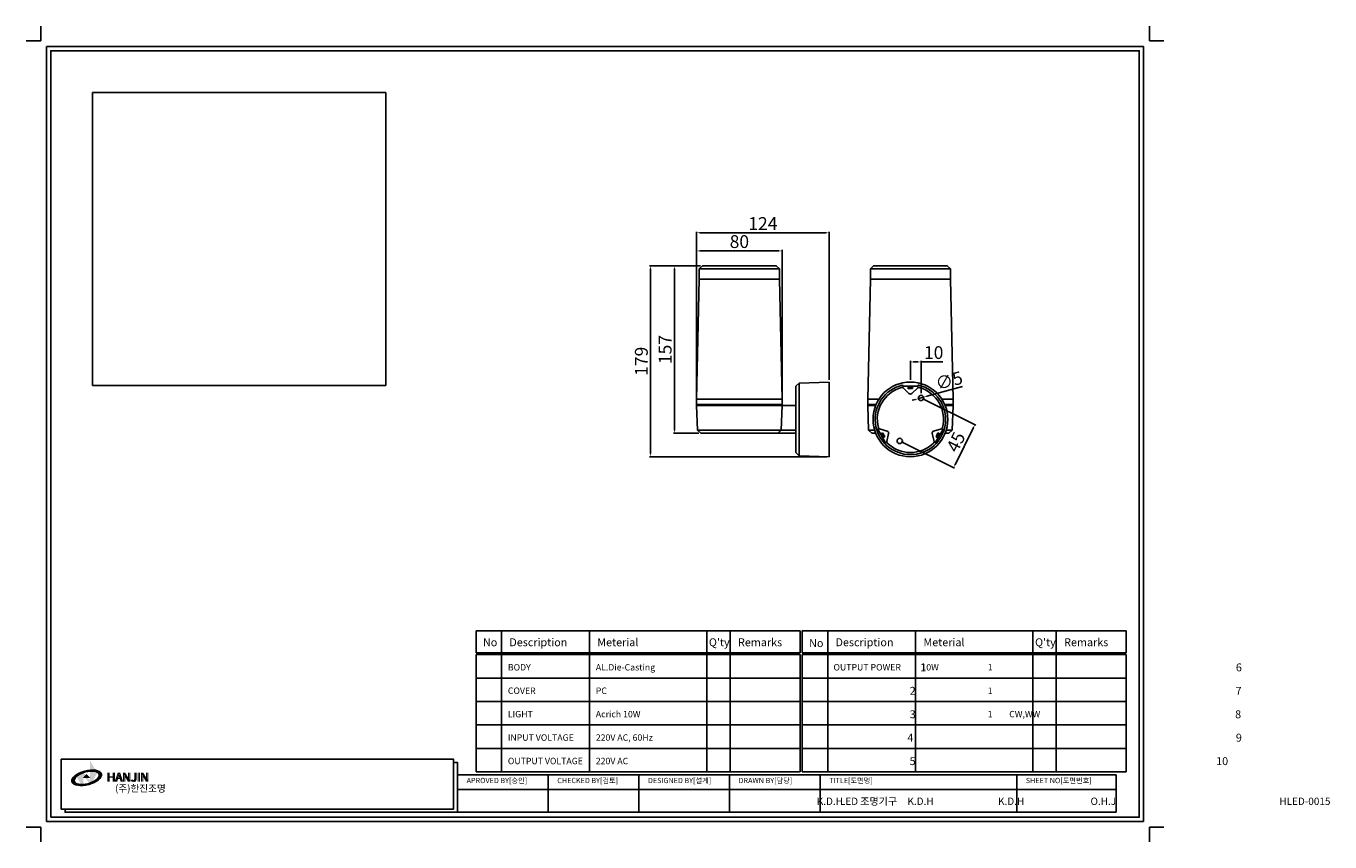
# Model space of a CAD drawing. Units: millimetres. Extents: x 21 to 1241, y 16 to 781.
import ezdxf

# ---------------------------------------------------------------- set-up
doc = ezdxf.new("R2010")
doc.units = ezdxf.units.MM
doc.header["$PDSIZE"] = 5
doc.layers.add('로고', color=86, linetype='Continuous')
doc.layers.add('치수선', color=7, linetype='Continuous')
doc.styles.add('로고', font='txt', dxfattribs={"width": 0.7})
doc.dimstyles.new('0-150', dxfattribs={"dimtxt": 12, "dimasz": 3, "dimexe": 1, "dimexo": 2, "dimgap": 1, "dimtad": 1, "dimdec": 1, "dimdsep": 46, "dimtxsty": 'Standard', "dimcen": 2.5, "dimclrd": 5, "dimclre": 5, "dimclrt": 5, "dimadec": 0, "dimazin": 0, "dimtfac": 1, "dimtdec": 1, "dimtmove": 0, "dimatfit": 3, "dimfxl": 1, "dimarcsym": 0})

# ---------------------------------------------------------------- blocks, each defined once
blk = doc.blocks.new('SYMBOL')
at = {"layer": '로고'}
h = blk.add_hatch(color=152, dxfattribs=at)
edge = h.paths.add_edge_path()
edge.add_ellipse((-6637.1, -7049.4), major_axis=(-49.4, -13.2), ratio=0.447778, start_angle=255.8014, end_angle=284.1986)
edge.add_line((-6654.9, -7031.2), (-6656, -7033.3))
edge.add_ellipse((-6637.1, -7049.4), major_axis=(-43, -11.5), ratio=0.484446, start_angle=253.6204, end_angle=288.5028, ccw=False)
edge.add_line((-6630.3, -7026.2), (-6630.7, -7024.7))
edge = h.paths.add_edge_path()
edge.add_ellipse((-6637.1, -7049.4), major_axis=(-43, -11.5), ratio=0.484446, start_angle=288.5028, end_angle=466.3796, ccw=False)
edge.add_line((-6656, -7033.3), (-6654.9, -7031.2))
edge.add_ellipse((-6637.1, -7049.4), major_axis=(-49.4, -13.2), ratio=0.447778, start_angle=284.1986, end_angle=464.1986)
edge.add_line((-6619.2, -7067.6), (-6619.6, -7066.1))
edge = h.paths.add_edge_path()
edge.add_ellipse((-6637.1, -7049.4), major_axis=(-49.4, -13.2), ratio=0.447778, start_angle=104.1986, end_angle=228.6739)
edge.add_line((-6608.9, -7024.1), (-6609.5, -7026.8))
edge.add_ellipse((-6637.1, -7049.4), major_axis=(-43, -11.5), ratio=0.484446, start_angle=107.5824, end_angle=223.1606, ccw=False)
edge.add_line((-6618.8, -7065.8), (-6619.2, -7067.6))
edge = h.paths.add_edge_path()
edge.add_ellipse((-6637.1, -7049.4), major_axis=(-49.4, -13.2), ratio=0.447778, start_angle=228.6739, end_angle=255.8014)
edge.add_line((-6630.7, -7024.7), (-6630.3, -7026.2))
edge.add_ellipse((-6637.1, -7049.4), major_axis=(-43, -11.5), ratio=0.484446, start_angle=223.1606, end_angle=253.6204, ccw=False)
edge.add_line((-6609.5, -7026.8), (-6608.9, -7024.1))
h = blk.add_hatch(color=152, dxfattribs=at)
edge = h.paths.add_edge_path()
edge.add_ellipse((-6637.1, -7049.4), major_axis=(-49.4, -13.2), ratio=0.447778, start_angle=255.8014, end_angle=284.1986)
edge.add_line((-6654.9, -7031.2), (-6656, -7033.3))
edge.add_ellipse((-6637.1, -7049.4), major_axis=(-43, -11.5), ratio=0.484446, start_angle=253.6204, end_angle=288.5028, ccw=False)
edge.add_line((-6630.3, -7026.2), (-6630.7, -7024.7))
edge = h.paths.add_edge_path()
edge.add_ellipse((-6637.1, -7049.4), major_axis=(-43, -11.5), ratio=0.484446, start_angle=288.5028, end_angle=466.3796, ccw=False)
edge.add_line((-6656, -7033.3), (-6654.9, -7031.2))
edge.add_ellipse((-6637.1, -7049.4), major_axis=(-49.4, -13.2), ratio=0.447778, start_angle=284.1986, end_angle=464.1986)
edge.add_line((-6619.2, -7067.6), (-6619.6, -7066.1))
edge = h.paths.add_edge_path()
edge.add_ellipse((-6637.1, -7049.4), major_axis=(-49.4, -13.2), ratio=0.447778, start_angle=104.1986, end_angle=228.6739)
edge.add_line((-6608.9, -7024.1), (-6609.5, -7026.8))
edge.add_ellipse((-6637.1, -7049.4), major_axis=(-43, -11.5), ratio=0.484446, start_angle=107.5824, end_angle=223.1606, ccw=False)
edge.add_line((-6618.8, -7065.8), (-6619.2, -7067.6))
edge = h.paths.add_edge_path()
edge.add_ellipse((-6637.1, -7049.4), major_axis=(-49.4, -13.2), ratio=0.447778, start_angle=228.6739, end_angle=255.8014)
edge.add_line((-6630.7, -7024.7), (-6630.3, -7026.2))
edge.add_ellipse((-6637.1, -7049.4), major_axis=(-43, -11.5), ratio=0.484446, start_angle=223.1606, end_angle=253.6204, ccw=False)
edge.add_line((-6609.5, -7026.8), (-6608.9, -7024.1))
h = blk.add_hatch(color=152, dxfattribs=at)
h.paths.add_polyline_path([(-6649.5, -7027.2), (-6669.3, -7049.4), (-6649.5, -7080.7)])
h.paths.add_polyline_path([(-6624.4, -7071.6), (-6603.2, -7032.2), (-6624.4, -6992.8)])
h = blk.add_hatch(color=152, dxfattribs=at)
h.paths.add_polyline_path([(-6649.5, -7027.2), (-6669.3, -7049.4), (-6649.5, -7080.7)])
h.paths.add_polyline_path([(-6624.4, -7071.6), (-6603.2, -7032.2), (-6624.4, -6992.8)])
blk.add_hatch(color=152, dxfattribs=at).paths.add_polyline_path([(-6637, -7036.8), (-6649.5, -7049.4), (-6624.4, -7049.4)])
at = {"layer": '로고', "color": 152}
for major_axis, ratio in [((-49.4, -13.2), 0.447778), ((-43, -11.5), 0.484446)]:
    blk.add_ellipse((-6637.1, -7049.4), major_axis=major_axis, ratio=ratio, dxfattribs=at)
blk = doc.blocks.new('*U186')
at = {"layer": '치수선', "color": 7}
for p, q in [((-7.1, 3.4), (-7.4, 4.1)), ((-1.4, -3.6), (-6.9, 1.6)), ((6.7, 3.1), (-6.7, 3.1)), ((-2, 0.7), (-2, 3.1)), ((-2, 2.6), (2, 2.9)), ((-2, 1.9), (2, 2.2)), ((-2, 1.3), (2, 1.6)), ((-2, 0.7), (2, 1)), ((1.4, -3.6), (6.9, 1.6)), ((2, 1), (2, 3.1)), ((7.1, 3.4), (7.4, 4.1))]:
    blk.add_line(p, q, dxfattribs=at)
for centre, radius, start, end in [((-7.9, 0.5), 1.5, 46.6538, 105.5803), ((-7.6, 4), 0.2, 23.7483, 103.4264), ((-6.7, 3.6), 0.5, 203.7483, 270), ((6.7, 3.6), 0.5, 270, 336.2517), ((7.9, 0.5), 1.5, 74.4197, 133.3462), ((7.6, 4), 0.2, 76.5736, 156.2517), ((0, -2.2), 2, 226.6538, 313.3462)]:
    blk.add_arc(centre, radius, start, end, dxfattribs=at)
blk = doc.blocks.new('*U187')
at = {"layer": '치수선', "color": 0, "linetype": 'ByBlock', "lineweight": -2, "transparency": 16777216}
blk.add_blockref('*U186', (848.5, 440), dxfattribs=at)
for p, rotation in [((824.3, 398.1), 120), ((872.7, 398.1), 240)]:
    blk.add_blockref('*U186', p, dxfattribs=dict(at, rotation=rotation))
blk = doc.blocks.new('*D188')
at = {"layer": 'Defpoints', "color": 0, "transparency": 16777216}
for p in [(856.1, 431.5), (860.9, 432.9)]:
    blk.add_point(p, dxfattribs=at)
at = {"layer": '치수선', "color": 5, "lineweight": -2, "transparency": 16777216}
for p, q in [((897.3, 442.8), (863.8, 433.7)), ((853.2, 430.8), (850.3, 430)), ((856.1, 431.5), (860.9, 432.9))]:
    blk.add_line(p, q, dxfattribs=at)
at = {"layer": '치수선', "color": 5, "transparency": 16777216}
for points in [[(853.1, 431.2), (853.4, 430.3), (856.1, 431.5)], [(863.7, 434.1), (864, 433.2), (860.9, 432.9)]]:
    blk.add_solid(points, dxfattribs=at)
at = {"layer": '치수선', "color": 5, "transparency": 16777216, "insert": (885.1, 446.9), "char_height": 12, "attachment_point": 5, "rotation": 15.3139}
blk.add_mtext('∅5', dxfattribs=at)
blk = doc.blocks.new('*D189')
at = {"layer": 'Defpoints', "color": 0, "transparency": 16777216}
for p in [(858.5, 432.2), (908.9, 407.2), (838.5, 391.9)]:
    blk.add_point(p, dxfattribs=at)
at = {"layer": '치수선', "color": 5, "lineweight": -2, "transparency": 16777216}
for p, q in [((860.3, 431.3), (909.8, 406.8)), ((890.3, 369.6), (907.6, 404.5)), ((840.3, 391), (889.8, 366.4))]:
    blk.add_line(p, q, dxfattribs=at)
at = {"layer": '치수선', "color": 5, "transparency": 16777216}
for points in [[(907.1, 404.7), (908, 404.3), (908.9, 407.2)], [(889.8, 369.8), (890.7, 369.4), (888.9, 366.9)]]:
    blk.add_solid(points, dxfattribs=at)
at = {"layer": '치수선', "color": 5, "transparency": 16777216, "insert": (892.5, 390.2), "char_height": 12, "attachment_point": 5, "rotation": 63.6122}
blk.add_mtext('45', dxfattribs=at)
blk = doc.blocks.new('*D190')
at = {"layer": 'Defpoints', "color": 0, "transparency": 16777216}
for p in [(858.5, 465.9), (848.5, 447), (858.5, 434.7)]:
    blk.add_point(p, dxfattribs=at)
at = {"layer": '치수선', "color": 5, "lineweight": -2, "transparency": 16777216}
for p, q in [((848.5, 449), (848.5, 466.9)), ((851.5, 465.9), (855.5, 465.9)), ((858.5, 436.7), (858.5, 466.9)), ((858.5, 465.9), (879, 465.9))]:
    blk.add_line(p, q, dxfattribs=at)
at = {"layer": '치수선', "color": 5, "transparency": 16777216}
for points in [[(851.5, 466.4), (851.5, 465.4), (848.5, 465.9)], [(855.5, 466.4), (855.5, 465.4), (858.5, 465.9)]]:
    blk.add_solid(points, dxfattribs=at)
at = {"layer": '치수선', "color": 5, "transparency": 16777216, "insert": (870.3, 473.1), "char_height": 12, "attachment_point": 5}
blk.add_mtext('10', dxfattribs=at)
blk = doc.blocks.new('*D191')
at = {"layer": 'Defpoints', "color": 0, "transparency": 16777216}
for p in [(605.3, 556), (653.9, 556), (772.4, 377)]:
    blk.add_point(p, dxfattribs=at)
at = {"layer": '치수선', "color": 5, "lineweight": -2, "transparency": 16777216}
for p, q in [((651.9, 556), (604.3, 556)), ((605.3, 380), (605.3, 553)), ((770.4, 377), (604.3, 377))]:
    blk.add_line(p, q, dxfattribs=at)
at = {"layer": '치수선', "color": 5, "transparency": 16777216}
for points in [[(604.8, 553), (605.8, 553), (605.3, 556)], [(604.8, 380), (605.8, 380), (605.3, 377)]]:
    blk.add_solid(points, dxfattribs=at)
at = {"layer": '치수선', "color": 5, "transparency": 16777216, "insert": (598.2, 466.5), "char_height": 12, "attachment_point": 5, "rotation": 90}
blk.add_mtext('179', dxfattribs=at)
blk = doc.blocks.new('*D192')
at = {"layer": 'Defpoints', "color": 0, "transparency": 16777216}
for p in [(772.4, 586.9), (772.4, 447), (648.4, 431)]:
    blk.add_point(p, dxfattribs=at)
at = {"layer": '치수선', "color": 5, "lineweight": -2, "transparency": 16777216}
for p, q in [((648.4, 433), (648.4, 587.9)), ((651.4, 586.9), (769.4, 586.9)), ((772.4, 449), (772.4, 587.9))]:
    blk.add_line(p, q, dxfattribs=at)
at = {"layer": '치수선', "color": 5, "transparency": 16777216}
for points in [[(651.4, 587.4), (651.4, 586.4), (648.4, 586.9)], [(769.4, 587.4), (769.4, 586.4), (772.4, 586.9)]]:
    blk.add_solid(points, dxfattribs=at)
at = {"layer": '치수선', "color": 5, "transparency": 16777216, "insert": (710.4, 594), "char_height": 12, "attachment_point": 5}
blk.add_mtext('124', dxfattribs=at)
blk = doc.blocks.new('*D193')
at = {"layer": 'Defpoints', "color": 0, "transparency": 16777216}
for p in [(728.4, 569.9), (648.4, 431), (728.4, 431)]:
    blk.add_point(p, dxfattribs=at)
at = {"layer": '치수선', "color": 5, "lineweight": -2, "transparency": 16777216}
for p, q in [((648.4, 433), (648.4, 570.9)), ((651.4, 569.9), (725.4, 569.9)), ((728.4, 433), (728.4, 570.9))]:
    blk.add_line(p, q, dxfattribs=at)
at = {"layer": '치수선', "color": 5, "transparency": 16777216}
for points in [[(651.4, 570.4), (651.4, 569.4), (648.4, 569.9)], [(725.4, 570.4), (725.4, 569.4), (728.4, 569.9)]]:
    blk.add_solid(points, dxfattribs=at)
at = {"layer": '치수선', "color": 5, "transparency": 16777216, "insert": (688.4, 577.1), "char_height": 12, "attachment_point": 5}
blk.add_mtext('80', dxfattribs=at)
blk = doc.blocks.new('*D194')
at = {"layer": 'Defpoints', "color": 0, "transparency": 16777216}
for p in [(627.7, 556), (653.9, 556), (652.4, 399)]:
    blk.add_point(p, dxfattribs=at)
at = {"layer": '치수선', "color": 5, "lineweight": -2, "transparency": 16777216}
for p, q in [((651.9, 556), (626.7, 556)), ((627.7, 402), (627.7, 553)), ((650.4, 399), (626.7, 399))]:
    blk.add_line(p, q, dxfattribs=at)
at = {"layer": '치수선', "color": 5, "transparency": 16777216}
for points in [[(627.2, 553), (628.2, 553), (627.7, 556)], [(627.2, 402), (628.2, 402), (627.7, 399)]]:
    blk.add_solid(points, dxfattribs=at)
at = {"layer": '치수선', "color": 5, "transparency": 16777216, "insert": (620.5, 477.5), "char_height": 12, "attachment_point": 5, "rotation": 90}
blk.add_mtext('157', dxfattribs=at)

msp = doc.modelspace()

# ---------------------------------------------------------------- hatches: boundary and pattern name
at = {"layer": '로고'}
h = msp.add_hatch(color=156, dxfattribs=at)
h.paths.add_polyline_path([(74.36, 81.92), (68.94, 75.83), (74.36, 67.24)])
h.paths.add_polyline_path([(81.25, 69.74), (87.07, 80.55), (81.25, 91.36)])
h = msp.add_hatch(color=156, dxfattribs=at)
h.paths.add_polyline_path([(74.36, 81.92), (68.94, 75.83), (74.36, 67.24)])
h.paths.add_polyline_path([(81.25, 69.74), (87.07, 80.55), (81.25, 91.36)])
h = msp.add_hatch(color=156, dxfattribs=at)
edge = h.paths.add_edge_path()
edge.add_ellipse((77.62, 76.06), major_axis=(-13.55, -3.63), ratio=0.4477779, start_angle=255.80145, end_angle=284.19855)
edge.add_line((72.72, 81.05), (72.43, 80.48))
edge.add_ellipse((77.62, 76.06), major_axis=(-11.79, -3.16), ratio=0.4844458, start_angle=253.62043, end_angle=288.50281, ccw=False)
edge.add_line((79.48, 82.43), (79.37, 82.84))
edge = h.paths.add_edge_path()
edge.add_ellipse((77.62, 76.06), major_axis=(-11.79, -3.16), ratio=0.4844458, start_angle=288.50281, end_angle=466.37957, ccw=False)
edge.add_line((72.43, 80.48), (72.72, 81.05))
edge.add_ellipse((77.62, 76.06), major_axis=(-13.55, -3.63), ratio=0.4477779, start_angle=284.19855, end_angle=464.19855)
edge.add_line((82.52, 71.07), (82.42, 71.47))
edge = h.paths.add_edge_path()
edge.add_ellipse((77.62, 76.06), major_axis=(-13.55, -3.63), ratio=0.4477779, start_angle=104.19855, end_angle=228.67394)
edge.add_line((85.35, 83.02), (85.18, 82.27))
edge.add_ellipse((77.62, 76.06), major_axis=(-11.79, -3.16), ratio=0.4844458, start_angle=107.58241, end_angle=223.16056, ccw=False)
edge.add_line((82.64, 71.57), (82.52, 71.07))
edge = h.paths.add_edge_path()
edge.add_ellipse((77.62, 76.06), major_axis=(-13.55, -3.63), ratio=0.4477779, start_angle=228.67394, end_angle=255.80145)
edge.add_line((79.37, 82.84), (79.48, 82.43))
edge.add_ellipse((77.62, 76.06), major_axis=(-11.79, -3.16), ratio=0.4844458, start_angle=223.16056, end_angle=253.62043, ccw=False)
edge.add_line((85.18, 82.27), (85.35, 83.02))
h = msp.add_hatch(color=156, dxfattribs=at)
edge = h.paths.add_edge_path()
edge.add_ellipse((77.62, 76.06), major_axis=(-13.55, -3.63), ratio=0.4477779, start_angle=255.80145, end_angle=284.19855)
edge.add_line((72.72, 81.05), (72.43, 80.48))
edge.add_ellipse((77.62, 76.06), major_axis=(-11.79, -3.16), ratio=0.4844458, start_angle=253.62043, end_angle=288.50281, ccw=False)
edge.add_line((79.48, 82.43), (79.37, 82.84))
edge = h.paths.add_edge_path()
edge.add_ellipse((77.62, 76.06), major_axis=(-11.79, -3.16), ratio=0.4844458, start_angle=288.50281, end_angle=466.37957, ccw=False)
edge.add_line((72.43, 80.48), (72.72, 81.05))
edge.add_ellipse((77.62, 76.06), major_axis=(-13.55, -3.63), ratio=0.4477779, start_angle=284.19855, end_angle=464.19855)
edge.add_line((82.52, 71.07), (82.42, 71.47))
edge = h.paths.add_edge_path()
edge.add_ellipse((77.62, 76.06), major_axis=(-13.55, -3.63), ratio=0.4477779, start_angle=104.19855, end_angle=228.67394)
edge.add_line((85.35, 83.02), (85.18, 82.27))
edge.add_ellipse((77.62, 76.06), major_axis=(-11.79, -3.16), ratio=0.4844458, start_angle=107.58241, end_angle=223.16056, ccw=False)
edge.add_line((82.64, 71.57), (82.52, 71.07))
edge = h.paths.add_edge_path()
edge.add_ellipse((77.62, 76.06), major_axis=(-13.55, -3.63), ratio=0.4477779, start_angle=228.67394, end_angle=255.80145)
edge.add_line((79.37, 82.84), (79.48, 82.43))
edge.add_ellipse((77.62, 76.06), major_axis=(-11.79, -3.16), ratio=0.4844458, start_angle=223.16056, end_angle=253.62043, ccw=False)
edge.add_line((85.18, 82.27), (85.35, 83.02))
msp.add_hatch(color=156, dxfattribs=at).paths.add_polyline_path([(77.64, 79.52), (74.2, 76.08), (81.08, 76.08)])

# ---------------------------------------------------------------- linework, layer by layer
for p, q in [((745.21, 214.03), (441.88, 214.03)), ((1050.53, 214.03), (747.21, 214.03)), ((1050.53, 214.03), (1050.53, 193.26)), ((745.21, 193.26), (441.88, 193.26)), ((745.21, 191.65), (441.88, 191.65)), ((1050.53, 193.26), (747.21, 193.26)), ((1050.53, 191.65), (747.21, 191.65)), ((1050.53, 191.65), (1050.53, 81.89)), ((745.21, 169.7), (441.88, 169.7)), ((1050.53, 169.7), (747.21, 169.7)), ((745.21, 147.74), (441.88, 147.74)), ((1050.53, 147.74), (747.21, 147.74)), ((745.21, 125.79), (441.88, 125.79)), ((1050.53, 125.79), (747.21, 125.79)), ((745.21, 103.84), (441.88, 103.84)), ((1050.53, 103.84), (747.21, 103.84)), ((1041.12, 79.14), (424.6, 79.14)), ((745.21, 81.89), (441.88, 81.89)), ((509.44, 79.14), (509.44, 43.91)), ((594.28, 79.14), (594.28, 43.91)), ((679.12, 79.14), (679.12, 43.91)), ((1050.53, 81.89), (747.21, 81.89)), ((763.97, 79.14), (763.97, 43.91)), ((948.05, 79.14), (948.05, 43.91)), ((1041.12, 79.14), (1041.12, 43.91)), ((1041.12, 65.4), (424.6, 65.4)), ((1041.12, 43.91), (62.69, 43.91))]:
    msp.add_line(p, q)
msp.add_lwpolyline([(53.51, 93.55), (420.9, 93.55), (420.9, 46.9), (53.51, 46.9)], close=True)
msp.add_lwpolyline([(420.9, 90.56), (424.6, 90.56), (424.6, 43.91), (57.21, 43.91), (57.21, 46.9)])
at = {"layer": '로고', "color": 156}
for major_axis, ratio in [((-13.55, -3.63), 0.4477779), ((-11.79, -3.16), 0.4844458)]:
    msp.add_ellipse((77.62, 76.06), major_axis=major_axis, ratio=ratio, dxfattribs=at)
at = {"layer": '치수선'}
for p, q in [((34.36, 766.89), (34.36, 780.61)), ((1072.2, 766.89), (1072.2, 780.61)), ((34.36, 766.89), (20.64, 766.89)), ((1072.2, 766.89), (1085.92, 766.89)), ((441.88, 193.26), (441.88, 214.03)), ((465.76, 193.26), (465.76, 214.03)), ((548.08, 193.26), (548.08, 214.03)), ((657.84, 193.26), (657.84, 214.03)), ((679.79, 193.26), (679.79, 214.03)), ((745.21, 214.03), (745.21, 193.26)), ((747.21, 214.03), (747.21, 193.26)), ((771.08, 214.03), (771.08, 193.26)), ((853.4, 214.03), (853.4, 193.26)), ((963.16, 214.03), (963.16, 193.26)), ((985.11, 214.03), (985.11, 193.26)), ((441.88, 81.89), (441.88, 191.65)), ((465.76, 81.89), (465.76, 191.65)), ((548.08, 81.89), (548.08, 191.65)), ((657.84, 81.89), (657.84, 191.65)), ((679.79, 81.89), (679.79, 191.65)), ((745.21, 191.65), (745.21, 81.89)), ((747.21, 191.65), (747.21, 81.89)), ((771.08, 191.65), (771.08, 81.89)), ((853.4, 191.65), (853.4, 81.89)), ((963.16, 191.65), (963.16, 81.89)), ((985.11, 191.65), (985.11, 81.89)), ((34.36, 29.85), (20.64, 29.85)), ((34.36, 29.85), (34.36, 16.13)), ((1072.2, 29.85), (1072.2, 16.13)), ((1072.2, 29.85), (1085.92, 29.85))]:
    msp.add_line(p, q, dxfattribs=at)
at = {"layer": '치수선', "color": 252}
for p, q in [((725.89, 553.05), (650.89, 553.05)), ((886.03, 553.05), (811.03, 553.05)), ((744.39, 446.15), (744.39, 377.95)), ((727.51, 402.05), (649.28, 402.05)), ((727.51, 402.05), (741.39, 402.05)), ((814.99, 402.05), (809.41, 402.05)), ((887.64, 402.05), (882.07, 402.05))]:
    msp.add_line(p, q, dxfattribs=at)
at = {"layer": '치수선', "color": 7}
for p, q in [((648.39, 431.05), (650.89, 543.55)), ((725.89, 543.55), (650.89, 543.55)), ((728.39, 431.05), (725.89, 543.55)), ((808.53, 431.05), (811.03, 543.55)), ((886.03, 543.55), (811.03, 543.55)), ((888.53, 431.05), (886.03, 543.55)), ((741.39, 443.05), (744.39, 446.15)), ((741.39, 381.05), (741.39, 443.05)), ((744.39, 446.15), (772.39, 447.05)), ((772.39, 377.05), (772.39, 447.05)), ((648.39, 431.05), (728.39, 431.05)), ((648.39, 425.05), (648.39, 431.05)), ((728.39, 425.05), (728.39, 431.05)), ((808.53, 431.05), (819.14, 431.05)), ((808.53, 425.05), (808.53, 431.05)), ((877.92, 431.05), (888.53, 431.05)), ((888.53, 425.05), (888.53, 431.05)), ((648.39, 426.05), (728.39, 426.05)), ((648.39, 425.05), (728.39, 425.05)), ((649.28, 402.05), (648.39, 425.05)), ((727.51, 402.05), (728.39, 425.05)), ((728.39, 425.05), (741.39, 425.05)), ((808.53, 426.05), (816.45, 426.05)), ((808.53, 425.05), (816.03, 425.05)), ((809.41, 402.05), (808.53, 425.05)), ((880.61, 426.05), (888.53, 426.05)), ((881.03, 425.05), (888.53, 425.05)), ((887.64, 402.05), (888.53, 425.05)), ((652.39, 399.05), (649.28, 402.05)), ((652.39, 399.05), (724.39, 399.05)), ((724.39, 399.05), (727.51, 402.05)), ((724.39, 399.05), (741.39, 399.05)), ((812.53, 399.05), (809.41, 402.05)), ((812.53, 399.05), (816.03, 399.05)), ((881.03, 399.05), (884.53, 399.05)), ((884.53, 399.05), (887.64, 402.05)), ((741.39, 381.05), (744.39, 377.95)), ((744.39, 377.95), (772.39, 377.05))]:
    msp.add_line(p, q, dxfattribs=at)
at = {"layer": '치수선'}
for points in [[(39.85, 35.34), (1066.71, 35.34), (1066.71, 761.41), (39.85, 761.41)], [(43.77, 39.26), (1062.79, 39.26), (1062.79, 757.49), (43.77, 757.49)]]:
    msp.add_lwpolyline(points, close=True, dxfattribs=at)
at = {"layer": '치수선', "color": 254}
msp.add_lwpolyline([(82.97, 718.29), (357.37, 718.29), (357.37, 443.89), (82.97, 443.89)], close=True, dxfattribs=at)
at = {"layer": '치수선', "color": 7}
for points in [[(725.89, 543.55), (725.89, 553.05), (722.89, 556.05), (653.89, 556.05), (650.89, 553.05), (650.89, 543.55)], [(886.03, 543.55), (886.03, 553.05), (883.03, 556.05), (814.03, 556.05), (811.03, 553.05), (811.03, 543.55)]]:
    msp.add_lwpolyline(points, dxfattribs=at)
for centre, radius in [((848.53, 412.05), 35), ((858.53, 432.2), 2.5), ((838.53, 391.89), 2.5)]:
    msp.add_circle(centre, radius, dxfattribs=at)
at = {"layer": '치수선'}
msp.add_arc((848.53, 412.05), 33, 103.42641, 76.57359, dxfattribs=at)
at = {"layer": '치수선', "color": 7}
for start, end in [(105.58031, 194.41969), (345.58031, 74.41969), (225.58031, 314.41969)]:
    msp.add_arc((848.53, 412.05), 31, start, end, dxfattribs=at)

# ---------------------------------------------------------------- block references
at = {"xscale": 0.2744000000020606, "yscale": 0.2743999999984226, "zscale": 0.2743999999999999}
msp.add_blockref('SYMBOL', (1898.36, 2010.77), dxfattribs=at)
at = {"layer": '치수선', "color": 7}
msp.add_blockref('*U187', (0, 0), dxfattribs=at)

# ---------------------------------------------------------------- texts
at = {"width": 128.1135, "attachment_point": 1, "style": '로고'}
for s, insert, char_height in [('{\\W1;Meterial}', (555.39, 206.93), 7.4088), ('{\\W1;Remarks}', (687.11, 206.93), 7.4088), ('{\\W1;Meterial}', (860.72, 206.93), 7.4088), ('{\\W1;Remarks}', (992.43, 206.93), 7.4088), ('{\\W1;No}', (448.38, 206.93), 7.409), ('{\\W1;Description}', (473.07, 206.93), 7.4088), ("{\\W1;Q'ty}", (659.89, 206.93), 7.409), ('{\\W1;No}', (753.7, 206.15), 7.409), ('{\\W1;Description}', (778.4, 206.93), 7.4088), ("{\\W1;Q'ty}", (965.22, 206.93), 7.409), ('{\\W1;AL.Die-Casting}', (553.99, 182.79), 6), ('\\pi63.08;{\\W1;1}', (390.29, 183.38), 7.4088), ('\\pi61.763;{\\W1;6}', (695.61, 183.38), 7.4088), ('{\\W1;BODY}', (471.67, 182.79), 6), ('{\\W1;OUTPUT POWER}', (776.5, 182.79), 6), ('{\\W1;10W}', (858.82, 182.79), 6), ('\\pi51.09;{\\W1;1}', (614.37, 182.79), 6), ('{\\W1;COVER}', (471.67, 160.84), 6), ('{\\W1;PC}', (553.99, 160.84), 6), ('\\pi61.753;{\\W1;2}', (390.29, 161.42), 7.4088), ('\\pi51.09;{\\W1;1}', (614.37, 160.84), 6), ('\\pi61.729;{\\W1;7}', (695.61, 161.42), 7.4088), ('{\\W1;LIGHT}', (471.67, 138.89), 6), ('{\\W1;Acrich 10W}', (553.99, 138.89), 6), ('\\pi61.758;{\\W1;3}', (390.29, 139.47), 7.4088), ('\\pi51.09;{\\W1;1}', (614.37, 138.89), 6), ('\\pi51.09;{\\W1;CW,WW}', (634.47, 138.89), 6), ('\\pi61.669;{\\W1;8}', (695.61, 139.47), 7.4088), ('{\\W1;INPUT VOLTAGE}', (471.67, 116.93), 6), ('{\\W1;220V AC, 60Hz}', (553.99, 116.93), 6), ('\\pi61.462;{\\W1;4}', (390.29, 117.52), 7.4088), ('\\pi61.763;{\\W1;9}', (695.61, 117.52), 7.4088), ('{\\W1;OUTPUT VOLTAGE}', (471.67, 94.98), 6), ('{\\W1;220V AC}', (553.99, 94.98), 6), ('\\pi61.743;{\\W1;5}', (390.29, 95.57), 7.4088), ('\\pi59.272;{\\W1;10}', (695.61, 95.57), 7.4088), ('{\\W1;APROVED BY[승인]}', (433.1, 76.19), 4.9392), ('{\\W1;CHECKED BY[검토]}', (517.95, 76.19), 4.9392), ('{\\W1;DESIGNED BY[설계]}', (602.79, 76.19), 4.9392), ('{\\W1;DRAWN BY[담당]}', (687.63, 76.19), 4.9392), ('{\\W1;TITLE[도면명]}', (772.48, 76.19), 4.9392), ('{\\W1;SHEET NO[도면번호]}', (956.56, 76.19), 4.9392), ('\\pi52.045;{\\W1;K.D.H}', (403.85, 57.67), 6.86), ('{\\W1;LED 조명기구}', (782.5, 57.67), 6.86), ('\\pi52.045;{\\W1;K.D.H}', (488.7, 57.67), 6.86), ('\\pi52.045;{\\W1;K.D.H}', (573.54, 57.67), 6.86), ('\\pi52.296;{\\W1;O.H.J}', (658.38, 57.67), 6.86), ('\\pi38.859;{\\W1;HLED-0015}', (927.31, 57.67), 6.86)]:
    msp.add_mtext(s, dxfattribs=dict(at, insert=insert, char_height=char_height))
at = {"insert": (104, 69.63), "char_height": 6.5856, "width": 291.7195, "attachment_point": 1}
msp.add_mtext('{\\fNew Gulim|b1|i0|c129|p18;(주)한진조명}', dxfattribs=at)
at = {"layer": '치수선', "color": 94, "char_height": 7.9701, "width": 63.7606, "attachment_point": 1}
for insert in [(95.75, 81.02), (96.91, 81.02)]:
    msp.add_mtext('{\\fBankGothic Md BT|b0|i0|c0|p34;HANJIN}', dxfattribs=dict(at, insert=insert))
at = {"layer": '치수선', "color": 3, "insert": (95.75, 80.51), "char_height": 7.9701, "width": 63.7606, "attachment_point": 1}
msp.add_mtext('{\\fBankGothic Md BT|b0|i0|c0|p34;HANJIN}', dxfattribs=at)
at = {"layer": '치수선', "color": 98, "insert": (96.91, 80.51), "char_height": 7.9701, "width": 63.7606, "attachment_point": 1}
msp.add_mtext('{\\fBankGothic Md BT|b0|i0|c0|p34;HANJIN}', dxfattribs=at)

# ---------------------------------------------------------------- dimensions: what is measured, and where the dimension line sits
at = {"layer": '치수선', "color": 7}
for base, p1, p2, picture, middle in [((772.39, 586.86), (648.39, 431.05), (772.39, 447.05), '*D192', (710.39, 594.03)), ((728.39, 569.93), (648.39, 431.05), (728.39, 431.05), '*D193', (688.39, 577.08)), ((858.53, 465.9), (848.53, 447.05), (858.53, 434.7), '*D190', (870.28, 473.07))]:
    dim = msp.add_linear_dim(base=base, p1=p1, p2=p2, dimstyle='0-150', dxfattribs=at)
    dim.commit()
    dim.dimension.update_dxf_attribs({"geometry": picture, "text_midpoint": middle})
for base, p1, picture, middle in [((605.35, 556.05), (772.39, 377.05), '*D191', (598.18, 466.55)), ((627.67, 556.05), (652.39, 399.05), '*D194', (620.5, 477.55))]:
    dim = msp.add_linear_dim(base=base, p1=p1, p2=(653.89, 556.05), angle=90, dimstyle='0-150', dxfattribs=at)
    dim.commit()
    dim.dimension.update_dxf_attribs({"geometry": picture, "text_midpoint": middle})
dim = msp.add_diameter_dim_2p(p1=(856.12, 431.54), p2=(860.94, 432.87), dimstyle='0-150', dxfattribs=at)
dim.commit()
dim.dimension.update_dxf_attribs({"geometry": '*D188', "text_midpoint": (887, 440), "dimtype": 163})
dim = msp.add_aligned_dim(p1=(838.53, 391.89), p2=(858.53, 432.2), distance=-56.26, dimstyle='0-150', dxfattribs=at)
dim.commit()
dim.dimension.update_dxf_attribs({"geometry": '*D189', "text_midpoint": (892.51, 390.23)})

doc.saveas('drawing.dxf')
